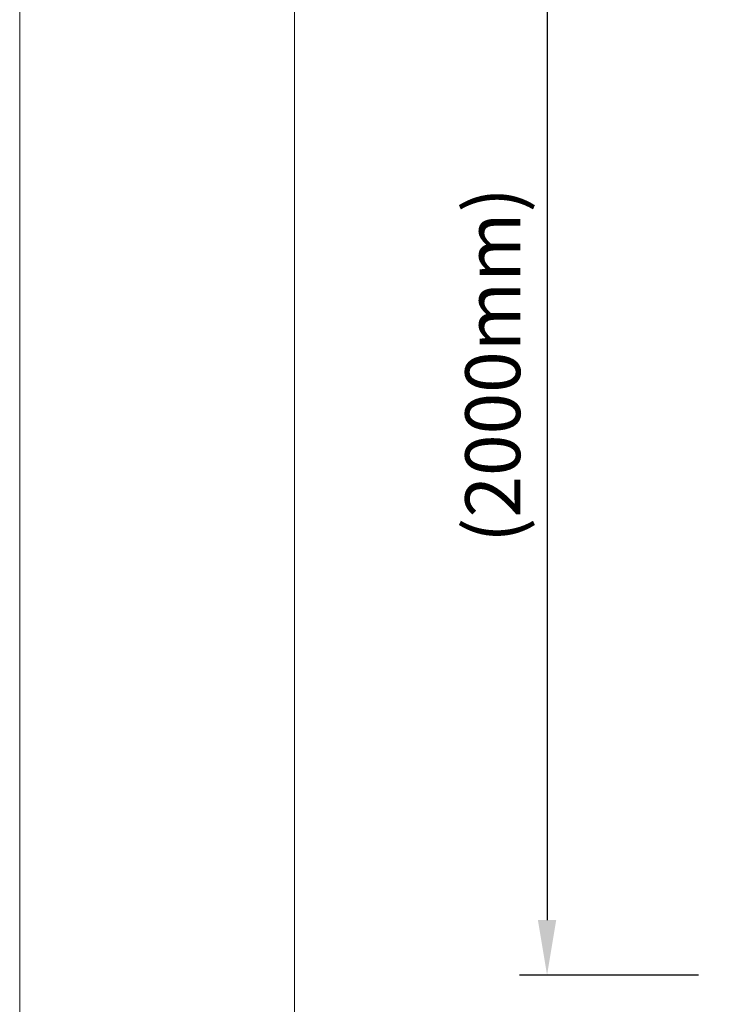
# Model space of a CAD drawing. Units: millimetres. Extents: x 1500 to 14100, y 1500 to 10410.
# Drawn here: x 1500 to 2648, y 3679 to 5293 of the extents above; entities that cross this region are included whole.
import ezdxf

# ---------------------------------------------------------------- set-up
doc = ezdxf.new("R2010")
doc.units = ezdxf.units.MM
doc.header["$PDMODE"] = 35
doc.layers.get('Defpoints').update_dxf_attribs({"lineweight": 20})
doc.layers.add('Border', color=7, linetype='Continuous', lineweight=20)
doc.layers.add('Dimensions', color=7, linetype='Continuous', lineweight=20)
doc.styles.add('arial', font='arial.ttf')
doc.dimstyles.new('DIMS', dxfattribs={"dimscale": 30, "dimtxt": 3, "dimasz": 3, "dimexe": 1.5, "dimexo": 2, "dimgap": 1, "dimtad": 1, "dimdec": 1, "dimdsep": 46, "dimtxsty": 'arial', "dimcen": 0, "dimdle": 1, "dimclrd": 256, "dimclre": 256, "dimclrt": 7, "dimadec": 1, "dimazin": 2, "dimtfac": 0.666667, "dimtdec": 1, "dimtofl": 0, "dimtmove": 0, "dimatfit": 3, "dimfxl": 1, "dimtvp": 1, "dimtolj": 1, "dimtzin": 0, "dimarcsym": 0})

# ---------------------------------------------------------------- blocks, each defined once
blk = doc.blocks.new('CCCMC')
at = {"layer": 'Border'}
blk.add_lwpolyline([(300, 300), (8100, 300), (8100, 5640), (300, 5640)], close=True, dxfattribs=at)
at = {"layer": 'Defpoints'}
blk.add_lwpolyline([(0, 0), (8400, 0), (8400, 5940), (0, 5940)], close=True, dxfattribs=at)
blk = doc.blocks.new('*D7')
at = {"layer": 'Defpoints', "color": 0, "transparency": 16777216}
for p in [(2672.2, 5726.7), (2364, 3726.7), (2672.2, 3726.7)]:
    blk.add_point(p, dxfattribs=at)
at = {"layer": 'Dimensions', "lineweight": -2, "transparency": 16777216}
for p, q in [((2612.2, 5726.7), (2319, 5726.7)), ((2364, 5636.7), (2364, 3816.7)), ((2612.2, 3726.7), (2319, 3726.7))]:
    blk.add_line(p, q, dxfattribs=at)
at = {"layer": 'Dimensions', "transparency": 16777216}
for points in [[(2349, 5636.7), (2379, 5636.7), (2364, 5726.7)], [(2349, 3816.7), (2379, 3816.7), (2364, 3726.7)]]:
    blk.add_solid(points, dxfattribs=at)
at = {"layer": 'Dimensions', "color": 7, "transparency": 16777216, "insert": (2275, 4726.7), "char_height": 90, "width": 351.282, "attachment_point": 5, "rotation": 90, "style": 'arial'}
blk.add_mtext('\\A1;(2000mm)', dxfattribs=at)

msp = doc.modelspace()

# ---------------------------------------------------------------- block references
at = {"layer": 'Border', "xscale": 1.5, "yscale": 1.5, "zscale": 1.5}
msp.add_blockref('CCCMC', (1500, 1500), dxfattribs=at)

# ---------------------------------------------------------------- dimensions: what is measured, and where the dimension line sits
at = {"layer": 'Dimensions'}
dim = msp.add_linear_dim(base=(2363.99, 3726.72), p1=(2672.2, 5726.72), p2=(2672.2, 3726.72), angle=90, text='(<>mm)', dimstyle='DIMS', dxfattribs=at)
dim.commit()
dim.dimension.update_dxf_attribs({"geometry": '*D7', "text_midpoint": (2275, 4726.72)})

doc.saveas('drawing.dxf')
